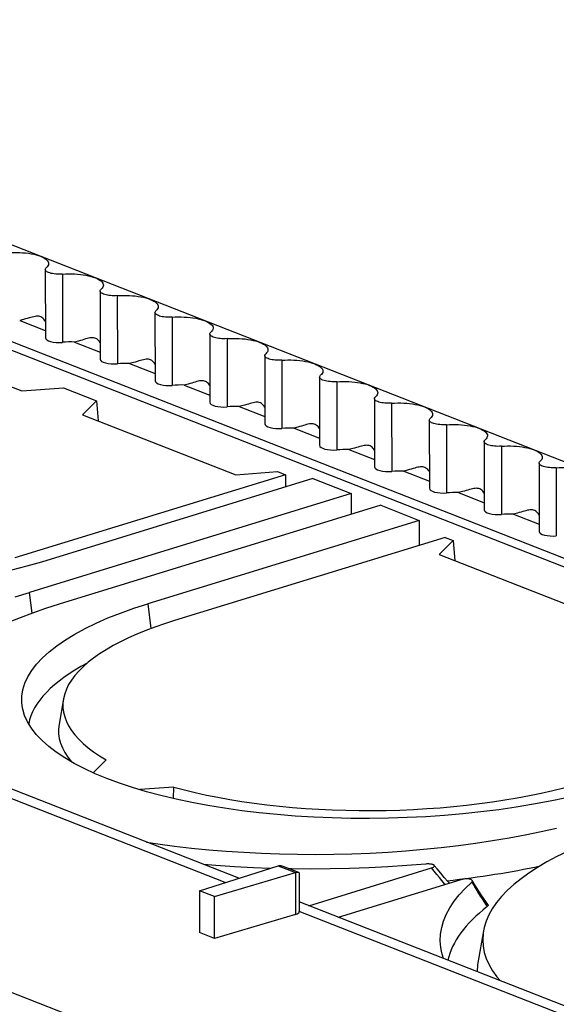
# Model space of a CAD drawing. Units: millimetres. Extents: x -68 to 65, y -57 to 55.
# Drawn here: x -3 to 13, y -41 to -12 of the extents above; entities that cross this region are included whole.
import ezdxf

# ---------------------------------------------------------------- set-up
doc = ezdxf.new("R2010")
doc.units = ezdxf.units.MM
doc.header["$LTSCALE"] = 16.335
for name, color, linetype in [('ASSI', 7, 'CONTINUOUS'), ('DRAFT', 7, 'CONTINUOUS'), ('RACCORDO', 7, 'CONTINUOUS')]:
    doc.layers.add(name, color=color, linetype=linetype)

msp = doc.modelspace()

# ---------------------------------------------------------------- linework, layer by layer
at = {"layer": 'ASSI', "color": 7, "linetype": 'CONTINUOUS'}
for p, q in [((26.563, -30.238), (-19.954, -11.988)), ((-1.996, -19.367), (-1.993, -21.384)), ((-0.376, -20.003), (-0.374, -22.019)), ((1.244, -20.638), (1.246, -22.655)), ((-2.634, -20.844), (-2.75, -20.874)), ((-2.75, -20.874), (-1.994, -21.171)), ((-1.015, -21.48), (-1.13, -21.51)), ((-1.13, -21.51), (-0.374, -21.807)), ((2.863, -21.273), (2.866, -23.29)), ((4.483, -21.909), (4.486, -23.925)), ((0.605, -22.115), (0.489, -22.145)), ((0.489, -22.145), (1.246, -22.442)), ((6.103, -22.544), (6.105, -24.561)), ((2.225, -22.751), (2.109, -22.781)), ((2.109, -22.781), (2.866, -23.077)), ((7.723, -23.18), (7.725, -25.196)), ((3.844, -23.386), (3.729, -23.416)), ((3.729, -23.416), (4.485, -23.713)), ((9.342, -23.815), (9.345, -25.832)), ((5.464, -24.022), (5.348, -24.052)), ((5.348, -24.052), (6.105, -24.348)), ((7.084, -24.657), (6.968, -24.687)), ((6.968, -24.687), (7.725, -24.984)), ((10.962, -24.451), (10.964, -26.467)), ((8.703, -25.293), (8.588, -25.322)), ((12.582, -25.086), (12.584, -27.103)), ((8.588, -25.322), (9.344, -25.619)), ((10.323, -25.928), (10.207, -25.958)), ((10.207, -25.958), (10.964, -26.255)), ((11.943, -26.563), (11.827, -26.593)), ((11.827, -26.593), (12.584, -26.89))]:
    msp.add_line(p, q, dxfattribs=at)
for points in [[(-3.108, -18.868), (-3.018, -18.863), (-2.929, -18.861), (-2.84, -18.861), (-2.751, -18.864), (-2.663, -18.87), (-2.577, -18.878), (-2.494, -18.889), (-2.413, -18.902), (-2.337, -18.918), (-2.266, -18.936), (-2.199, -18.956), (-2.137, -18.978)], [(-2.137, -18.978), (-2.081, -19.002), (-2.033, -19.027), (-1.992, -19.053), (-1.958, -19.081), (-1.931, -19.11), (-1.913, -19.139), (-1.902, -19.169), (-1.899, -19.194)], [(-1.899, -19.194), (-1.899, -19.199), (-1.904, -19.229), (-1.917, -19.258), (-1.938, -19.287), (-1.967, -19.316)], [(-1.996, -19.367), (-1.996, -19.365), (-1.992, -19.349), (-1.983, -19.332), (-1.967, -19.316)], [(-1.488, -19.504), (-1.539, -19.506), (-1.589, -19.507), (-1.638, -19.506), (-1.687, -19.502), (-1.735, -19.497), (-1.78, -19.49), (-1.822, -19.481), (-1.861, -19.47), (-1.896, -19.458), (-1.926, -19.445), (-1.951, -19.43), (-1.971, -19.415), (-1.985, -19.399), (-1.993, -19.382), (-1.996, -19.367)], [(-1.488, -19.504), (-1.398, -19.499), (-1.309, -19.496), (-1.22, -19.497), (-1.132, -19.5), (-1.043, -19.506), (-0.957, -19.514), (-0.874, -19.525), (-0.793, -19.538), (-0.717, -19.554), (-0.646, -19.571), (-0.579, -19.591), (-0.517, -19.613)], [(-0.517, -19.613), (-0.462, -19.637), (-0.414, -19.662), (-0.372, -19.689), (-0.338, -19.716), (-0.312, -19.745), (-0.293, -19.774), (-0.282, -19.804), (-0.279, -19.83)], [(-0.376, -20.002), (-0.376, -20.001), (-0.372, -19.984), (-0.363, -19.968), (-0.347, -19.951)], [(0.132, -20.139), (0.081, -20.142), (0.031, -20.142), (-0.018, -20.141), (-0.067, -20.138), (-0.115, -20.132), (-0.16, -20.125), (-0.202, -20.116), (-0.241, -20.105), (-0.276, -20.093), (-0.306, -20.08), (-0.331, -20.065), (-0.351, -20.05), (-0.365, -20.034), (-0.373, -20.017), (-0.376, -20.002)], [(-0.279, -19.83), (-0.279, -19.834), (-0.284, -19.864), (-0.297, -19.893), (-0.318, -19.923), (-0.347, -19.951)], [(0.132, -20.139), (0.221, -20.134), (0.311, -20.132), (0.399, -20.132), (0.488, -20.135), (0.577, -20.141), (0.663, -20.149), (0.746, -20.16), (0.827, -20.173), (0.903, -20.189), (0.974, -20.207), (1.04, -20.227), (1.102, -20.249)], [(1.102, -20.249), (1.158, -20.273), (1.206, -20.298), (1.247, -20.324), (1.281, -20.352), (1.308, -20.381), (1.327, -20.41), (1.338, -20.439), (1.341, -20.465)], [(1.244, -20.638), (1.244, -20.636), (1.247, -20.62), (1.257, -20.603), (1.272, -20.587)], [(1.751, -20.775), (1.701, -20.777), (1.651, -20.778), (1.602, -20.777), (1.553, -20.773), (1.505, -20.768), (1.46, -20.761), (1.418, -20.752), (1.378, -20.741), (1.344, -20.729), (1.314, -20.716), (1.288, -20.701), (1.269, -20.686), (1.255, -20.67), (1.246, -20.653), (1.244, -20.638)], [(1.341, -20.465), (1.34, -20.47), (1.335, -20.5), (1.322, -20.529), (1.301, -20.558), (1.272, -20.587)], [(-1.994, -20.891), (-2.014, -20.862), (-2.039, -20.832), (-2.065, -20.805), (-2.094, -20.784), (-2.123, -20.768), (-2.155, -20.756), (-2.188, -20.749), (-2.222, -20.747), (-2.258, -20.749), (-2.297, -20.754), (-2.337, -20.762), (-2.38, -20.773), (-2.426, -20.785), (-2.475, -20.799), (-2.526, -20.814), (-2.579, -20.829), (-2.634, -20.844)], [(1.751, -20.775), (1.841, -20.77), (1.93, -20.767), (2.019, -20.768), (2.108, -20.771), (2.196, -20.776), (2.282, -20.785), (2.366, -20.796), (2.446, -20.809), (2.522, -20.824), (2.593, -20.842), (2.66, -20.862), (2.722, -20.884)], [(2.722, -20.884), (2.778, -20.908), (2.826, -20.933), (2.867, -20.96), (2.901, -20.987), (2.928, -21.016), (2.947, -21.045), (2.957, -21.075), (2.96, -21.101)], [(2.863, -21.273), (2.863, -21.272), (2.867, -21.255), (2.877, -21.239), (2.892, -21.222)], [(2.96, -21.101), (2.96, -21.105), (2.955, -21.135), (2.942, -21.164), (2.921, -21.193), (2.892, -21.222)], [(-0.374, -21.526), (-0.394, -21.497), (-0.419, -21.467), (-0.446, -21.441), (-0.474, -21.419), (-0.504, -21.403), (-0.535, -21.392), (-0.568, -21.384), (-0.602, -21.382), (-0.639, -21.384), (-0.677, -21.389), (-0.718, -21.397), (-0.761, -21.408), (-0.806, -21.42), (-0.855, -21.434), (-0.906, -21.45), (-0.96, -21.465), (-1.015, -21.48)], [(3.371, -21.41), (3.32, -21.413), (3.27, -21.413), (3.221, -21.412), (3.172, -21.409), (3.125, -21.403), (3.079, -21.396), (3.037, -21.387), (2.998, -21.376), (2.964, -21.364), (2.934, -21.351), (2.908, -21.336), (2.888, -21.321), (2.874, -21.305), (2.866, -21.288), (2.863, -21.273)], [(3.371, -21.41), (3.461, -21.405), (3.55, -21.403), (3.639, -21.403), (3.728, -21.406), (3.816, -21.412), (3.902, -21.42), (3.985, -21.431), (4.066, -21.444), (4.142, -21.46), (4.213, -21.478), (4.28, -21.498), (4.342, -21.52)], [(4.342, -21.52), (4.397, -21.544), (4.446, -21.569), (4.487, -21.595), (4.521, -21.623), (4.547, -21.651), (4.566, -21.681), (4.577, -21.71), (4.58, -21.736)], [(4.58, -21.736), (4.58, -21.741), (4.575, -21.77), (4.562, -21.8), (4.541, -21.829), (4.512, -21.858)], [(1.246, -22.161), (1.226, -22.133), (1.201, -22.103), (1.174, -22.076), (1.146, -22.055), (1.116, -22.038), (1.085, -22.027), (1.052, -22.02), (1.017, -22.018), (0.981, -22.02), (0.943, -22.025), (0.902, -22.033), (0.859, -22.044), (0.813, -22.056), (0.765, -22.07), (0.713, -22.085), (0.66, -22.1), (0.605, -22.115)], [(4.483, -21.909), (4.483, -21.907), (4.487, -21.891), (4.496, -21.874), (4.512, -21.858)], [(4.991, -22.046), (4.94, -22.048), (4.89, -22.049), (4.841, -22.047), (4.792, -22.044), (4.744, -22.039), (4.699, -22.031), (4.657, -22.023), (4.618, -22.012), (4.583, -22), (4.553, -21.986), (4.528, -21.972), (4.508, -21.956), (4.494, -21.94), (4.486, -21.924), (4.483, -21.909)], [(4.991, -22.046), (5.081, -22.041), (5.17, -22.038), (5.258, -22.039), (5.347, -22.042), (5.436, -22.047), (5.522, -22.056), (5.605, -22.066), (5.686, -22.08), (5.762, -22.095), (5.833, -22.113), (5.899, -22.133), (5.962, -22.155)], [(5.962, -22.155), (6.017, -22.179), (6.065, -22.204), (6.106, -22.231), (6.14, -22.258), (6.167, -22.287), (6.186, -22.316), (6.197, -22.346), (6.2, -22.372)], [(6.2, -22.372), (6.2, -22.376), (6.195, -22.406), (6.182, -22.435), (6.16, -22.464), (6.132, -22.493)], [(2.865, -22.797), (2.845, -22.768), (2.82, -22.738), (2.794, -22.712), (2.766, -22.69), (2.736, -22.674), (2.705, -22.662), (2.672, -22.655), (2.637, -22.653), (2.601, -22.655), (2.562, -22.66), (2.522, -22.668), (2.479, -22.679), (2.433, -22.691), (2.384, -22.705), (2.333, -22.72), (2.28, -22.736), (2.225, -22.751)], [(6.103, -22.544), (6.103, -22.543), (6.106, -22.526), (6.116, -22.51), (6.132, -22.493)], [(6.611, -22.681), (6.56, -22.684), (6.51, -22.684), (6.461, -22.683), (6.412, -22.679), (6.364, -22.674), (6.319, -22.667), (6.277, -22.658), (6.238, -22.647), (6.203, -22.635), (6.173, -22.622), (6.148, -22.607), (6.128, -22.592), (6.114, -22.576), (6.105, -22.559), (6.103, -22.544)], [(6.611, -22.681), (6.7, -22.676), (6.789, -22.674), (6.878, -22.674), (6.967, -22.677), (7.056, -22.683), (7.141, -22.691), (7.225, -22.702), (7.305, -22.715), (7.382, -22.731), (7.453, -22.749), (7.519, -22.768), (7.581, -22.791)], [(7.581, -22.791), (7.637, -22.815), (7.685, -22.84), (7.726, -22.866), (7.76, -22.894), (7.787, -22.922), (7.806, -22.952), (7.816, -22.981), (7.819, -23.007)], [(7.723, -23.18), (7.723, -23.178), (7.726, -23.162), (7.736, -23.145), (7.751, -23.129)], [(8.23, -23.317), (8.179, -23.319), (8.13, -23.32), (8.08, -23.318), (8.032, -23.315), (7.984, -23.31), (7.939, -23.302), (7.896, -23.293), (7.857, -23.283), (7.823, -23.271), (7.793, -23.257), (7.767, -23.243), (7.747, -23.227), (7.733, -23.211), (7.725, -23.195), (7.723, -23.18)], [(7.819, -23.007), (7.819, -23.011), (7.814, -23.041), (7.801, -23.071), (7.78, -23.1), (7.751, -23.129)], [(4.485, -23.432), (4.465, -23.403), (4.44, -23.374), (4.413, -23.347), (4.385, -23.326), (4.355, -23.309), (4.324, -23.298), (4.291, -23.291), (4.257, -23.289), (4.221, -23.291), (4.182, -23.296), (4.141, -23.304), (4.098, -23.314), (4.053, -23.327), (4.004, -23.341), (3.953, -23.356), (3.9, -23.371), (3.844, -23.386)], [(8.23, -23.317), (8.32, -23.312), (8.409, -23.309), (8.498, -23.31), (8.587, -23.313), (8.675, -23.318), (8.761, -23.327), (8.844, -23.337), (8.925, -23.351), (9.001, -23.366), (9.072, -23.384), (9.139, -23.404), (9.201, -23.426)], [(9.201, -23.426), (9.256, -23.45), (9.305, -23.475), (9.346, -23.501), (9.38, -23.529), (9.407, -23.558), (9.425, -23.587), (9.436, -23.617), (9.439, -23.643)], [(9.342, -23.815), (9.342, -23.813), (9.346, -23.797), (9.355, -23.781), (9.371, -23.764)], [(9.85, -23.952), (9.799, -23.955), (9.749, -23.955), (9.7, -23.954), (9.651, -23.95), (9.603, -23.945), (9.558, -23.938), (9.516, -23.929), (9.477, -23.918), (9.442, -23.906), (9.412, -23.893), (9.387, -23.878), (9.367, -23.863), (9.353, -23.847), (9.345, -23.83), (9.342, -23.815)], [(9.439, -23.643), (9.439, -23.647), (9.434, -23.677), (9.421, -23.706), (9.4, -23.735), (9.371, -23.764)], [(6.105, -24.068), (6.085, -24.039), (6.06, -24.009), (6.033, -23.983), (6.005, -23.961), (5.975, -23.945), (5.944, -23.933), (5.911, -23.926), (5.876, -23.924), (5.84, -23.926), (5.802, -23.931), (5.761, -23.939), (5.718, -23.95), (5.672, -23.962), (5.624, -23.976), (5.573, -23.991), (5.519, -24.007), (5.464, -24.022)], [(9.85, -23.952), (9.94, -23.947), (10.029, -23.945), (10.118, -23.945), (10.206, -23.948), (10.295, -23.954), (10.381, -23.962), (10.464, -23.973), (10.545, -23.986), (10.621, -24.002), (10.692, -24.019), (10.759, -24.039), (10.821, -24.062)], [(10.821, -24.062), (10.876, -24.086), (10.924, -24.111), (10.965, -24.137), (10.999, -24.165), (11.026, -24.193), (11.045, -24.223), (11.056, -24.252), (11.059, -24.278)], [(10.962, -24.451), (10.962, -24.449), (10.966, -24.432), (10.975, -24.416), (10.991, -24.4)], [(11.059, -24.278), (11.059, -24.282), (11.054, -24.312), (11.041, -24.342), (11.02, -24.371), (10.991, -24.4)], [(7.724, -24.703), (7.704, -24.674), (7.679, -24.644), (7.653, -24.618), (7.625, -24.597), (7.595, -24.58), (7.564, -24.569), (7.531, -24.562), (7.496, -24.559), (7.46, -24.562), (7.422, -24.567), (7.381, -24.575), (7.338, -24.585), (7.292, -24.598), (7.244, -24.611), (7.192, -24.627), (7.139, -24.642), (7.084, -24.657)], [(11.47, -24.588), (11.419, -24.59), (11.369, -24.591), (11.32, -24.589), (11.271, -24.586), (11.223, -24.58), (11.178, -24.573), (11.136, -24.564), (11.097, -24.554), (11.062, -24.542), (11.032, -24.528), (11.007, -24.514), (10.987, -24.498), (10.973, -24.482), (10.964, -24.466), (10.962, -24.451)], [(11.47, -24.588), (11.559, -24.583), (11.649, -24.58), (11.737, -24.581), (11.826, -24.584), (11.915, -24.589), (12.001, -24.597), (12.084, -24.608), (12.164, -24.622), (12.241, -24.637), (12.312, -24.655), (12.378, -24.675), (12.44, -24.697)], [(12.44, -24.697), (12.496, -24.721), (12.544, -24.746), (12.585, -24.772), (12.619, -24.8), (12.646, -24.829), (12.665, -24.858), (12.676, -24.888), (12.679, -24.913)], [(12.679, -24.913), (12.678, -24.918), (12.673, -24.948), (12.66, -24.977), (12.639, -25.006), (12.61, -25.035)], [(9.344, -25.339), (9.324, -25.31), (9.299, -25.28), (9.273, -25.254), (9.244, -25.232), (9.215, -25.216), (9.183, -25.204), (9.15, -25.197), (9.116, -25.195), (9.08, -25.197), (9.041, -25.202), (9.001, -25.21), (8.958, -25.221), (8.912, -25.233), (8.863, -25.247), (8.812, -25.262), (8.759, -25.278), (8.703, -25.293)], [(12.582, -25.086), (12.582, -25.084), (12.585, -25.068), (12.595, -25.052), (12.61, -25.035)], [(13.089, -25.223), (13.039, -25.226), (12.989, -25.226), (12.94, -25.225), (12.891, -25.221), (12.843, -25.216), (12.798, -25.209), (12.756, -25.2), (12.716, -25.189), (12.682, -25.177), (12.652, -25.164), (12.626, -25.149), (12.607, -25.134), (12.593, -25.118), (12.584, -25.101), (12.582, -25.086)], [(13.089, -25.223), (13.179, -25.218), (13.268, -25.216), (13.357, -25.216), (13.446, -25.219), (13.534, -25.225), (13.62, -25.233), (13.704, -25.244), (13.784, -25.257), (13.86, -25.273), (13.931, -25.29), (13.998, -25.31), (14.06, -25.332)], [(10.964, -25.974), (10.944, -25.945), (10.919, -25.915), (10.892, -25.889), (10.864, -25.868), (10.834, -25.851), (10.803, -25.84), (10.77, -25.833), (10.736, -25.83), (10.699, -25.833), (10.661, -25.838), (10.62, -25.845), (10.577, -25.856), (10.532, -25.869), (10.483, -25.882), (10.432, -25.898), (10.378, -25.913), (10.323, -25.928)], [(12.584, -26.61), (12.563, -26.581), (12.538, -26.551), (12.512, -26.525), (12.484, -26.503), (12.454, -26.487), (12.423, -26.475), (12.39, -26.468), (12.355, -26.466), (12.319, -26.468), (12.281, -26.473), (12.24, -26.481), (12.197, -26.492), (12.151, -26.504), (12.103, -26.518), (12.051, -26.533), (11.998, -26.549), (11.943, -26.563)]]:
    msp.add_lwpolyline(points, dxfattribs=at)
for centre in [(-1.277, -21.853), (0.343, -22.489), (1.963, -23.124), (3.583, -23.76), (5.202, -24.395), (6.822, -25.031), (8.442, -25.666), (10.061, -26.301), (11.681, -26.937)]:
    msp.add_ellipse(centre, major_axis=(1, 0.015), ratio=0.345199, start_param=1.418841, end_param=1.77594, dxfattribs=at)
at = {"layer": 'DRAFT', "color": 253, "linetype": 'CONTINUOUS'}
for p, q in [((-1.488, -19.504), (-1.486, -21.518)), ((0.132, -20.139), (0.134, -22.154)), ((1.751, -20.775), (1.754, -22.789)), ((3.371, -21.41), (3.374, -23.425)), ((4.991, -22.046), (4.993, -24.06)), ((6.611, -22.681), (6.613, -24.696)), ((8.23, -23.317), (8.233, -25.331)), ((9.85, -23.952), (9.852, -25.967)), ((11.47, -24.588), (11.472, -26.602)), ((13.089, -25.223), (13.092, -27.238)), ((-2.384, -29.52), (-2.464, -28.909)), ((1.03, -29.241), (1.126, -29.975))]:
    msp.add_line(p, q, dxfattribs=at)
at = {"layer": 'DRAFT', "color": 7, "linetype": 'CONTINUOUS'}
for p, q in [((-7.216, -21.178), (-2.688, -22.955)), ((-2.688, -22.955), (-1.459, -22.86)), ((-1.459, -22.86), (-0.479, -23.245)), ((-0.479, -23.245), (-0.899, -23.657)), ((-0.479, -23.245), (-0.436, -23.838)), ((-0.899, -23.657), (3.629, -25.433)), ((5.095, -25.431), (-2.897, -27.887)), ((5.907, -25.545), (-2.111, -28.009)), ((3.629, -25.433), (4.858, -25.339)), ((4.858, -25.339), (5.095, -25.431)), ((5.095, -25.431), (5.093, -25.795)), ((5.907, -25.545), (7.039, -25.989)), ((7.039, -25.989), (-2.464, -28.909)), ((7.039, -25.989), (7.036, -26.603)), ((7.916, -26.333), (-1.588, -29.253)), ((7.916, -26.333), (9.048, -26.777)), ((9.048, -26.777), (1.03, -29.241)), ((9.048, -26.777), (9.044, -27.519)), ((9.813, -27.282), (1.821, -29.738)), ((9.813, -27.282), (10.049, -27.375)), ((10.049, -27.375), (9.629, -27.787)), ((10.049, -27.375), (10.093, -27.969)), ((9.629, -27.787), (14.157, -29.564)), ((-1.457, -32.05), (-1.587, -32.801)), ((-0.201, -33.854), (-0.585, -34.231)), ((1.803, -34.656), (0.792, -34.733)), ((1.791, -34.996), (1.803, -34.656)), ((2.999, -37.891), (2.558, -37.718)), ((2.558, -37.718), (2.559, -38.954)), ((3.001, -39.127), (2.999, -37.891)), ((3.001, -39.127), (2.559, -38.954)), ((10.94, -38.907), (10.778, -39.845))]:
    msp.add_line(p, q, dxfattribs=at)
for points in [[(-2.111, -28.009), (-2.544, -28.135), (-2.992, -28.253)], [(-2.88, -29.032), (-2.464, -28.909)], [(-1.588, -29.253), (-1.988, -29.381), (-2.372, -29.515), (-2.738, -29.654), (-3.088, -29.798), (-3.42, -29.947), (-3.734, -30.101), (-4.029, -30.259), (-4.305, -30.421), (-4.56, -30.587), (-4.794, -30.756), (-5.007, -30.928), (-5.199, -31.103), (-5.369, -31.28), (-5.518, -31.46), (-5.643, -31.642)], [(-2.668, -32.327), (-2.691, -32.163), (-2.69, -31.971), (-2.66, -31.78), (-2.601, -31.589), (-2.513, -31.398), (-2.397, -31.21), (-2.252, -31.023), (-2.08, -30.839), (-1.881, -30.658), (-1.654, -30.48), (-1.401, -30.306), (-1.124, -30.137), (-0.821, -29.973), (-0.494, -29.814), (-0.145, -29.661), (0.225, -29.515), (0.616, -29.375), (1.03, -29.241)], [(1.821, -29.738), (1.525, -29.833), (1.242, -29.931), (0.97, -30.033)], [(0.97, -30.033), (0.71, -30.14), (0.463, -30.249), (0.229, -30.363), (0.008, -30.479), (-0.198, -30.598), (-0.39, -30.72), (-0.567, -30.844), (-0.729, -30.971), (-0.876, -31.1), (-1.007, -31.23), (-1.123, -31.363), (-1.222, -31.496), (-1.305, -31.631), (-1.372, -31.766), (-1.422, -31.902), (-1.457, -32.05)], [(-1.457, -32.05), (-1.472, -32.175), (-1.472, -32.312), (-1.455, -32.448), (-1.422, -32.583), (-1.372, -32.718), (-1.306, -32.852), (-1.223, -32.984), (-1.124, -33.115), (-1.009, -33.244), (-0.878, -33.371), (-0.731, -33.495), (-0.57, -33.617), (-0.393, -33.737), (-0.201, -33.854)], [(-0.52, -34.261), (-0.843, -34.111), (-1.143, -33.956), (-1.418, -33.794), (-1.669, -33.627), (-1.893, -33.456), (-2.09, -33.281), (-2.262, -33.101), (-2.404, -32.918), (-2.519, -32.732), (-2.605, -32.543), (-2.662, -32.354), (-2.668, -32.327)], [(0.583, -34.671), (0.193, -34.541), (-0.174, -34.405), (-0.52, -34.261)], [(13.39, -34.971), (12.91, -35.073), (12.416, -35.166), (11.91, -35.251), (11.393, -35.326), (10.865, -35.392), (10.33, -35.448), (9.789, -35.495), (9.241, -35.532), (8.69, -35.559), (8.137, -35.576), (7.581, -35.583), (7.028, -35.58), (6.477, -35.567), (5.929, -35.544), (5.386, -35.511), (4.851, -35.469), (4.323, -35.416), (3.806, -35.354), (3.3, -35.283), (2.806, -35.202), (2.328, -35.112), (1.866, -35.014), (1.419, -34.907), (0.992, -34.793), (0.583, -34.671)], [(1.803, -34.656), (2.114, -34.739), (2.434, -34.817), (2.763, -34.891), (3.102, -34.959), (3.451, -35.023), (3.808, -35.081), (4.172, -35.133), (4.543, -35.181), (4.92, -35.222), (5.302, -35.258), (5.69, -35.288), (6.081, -35.312), (6.475, -35.33), (6.874, -35.343), (7.273, -35.349), (7.672, -35.35), (8.073, -35.345), (8.473, -35.334), (8.872, -35.317), (9.27, -35.294), (9.665, -35.265), (10.056, -35.23), (10.444, -35.19), (10.826, -35.144), (11.204, -35.093), (11.576, -35.036), (11.94, -34.974), (12.297, -34.906), (12.646, -34.834), (12.986, -34.756), (13.316, -34.674)], [(0.994, -36.282), (1.329, -36.333), (1.823, -36.399), (2.323, -36.457), (2.831, -36.507), (3.347, -36.55), (3.867, -36.584), (4.393, -36.611), (4.924, -36.63), (5.456, -36.641), (5.99, -36.644), (6.525, -36.638), (7.059, -36.625), (7.592, -36.604), (8.125, -36.575), (8.653, -36.538), (9.176, -36.493), (9.694, -36.44), (10.206, -36.38), (10.711, -36.313), (11.208, -36.237), (11.696, -36.155), (12.173, -36.065), (12.641, -35.969), (13.095, -35.866)], [(15.257, -35.862), (14.857, -35.99), (14.473, -36.124), (14.107, -36.263), (13.757, -36.407), (13.425, -36.556), (13.111, -36.71), (12.816, -36.868), (12.54, -37.03), (12.285, -37.196), (12.051, -37.365), (11.838, -37.537), (11.646, -37.712), (11.476, -37.889), (11.327, -38.069), (11.202, -38.251)], [(11.202, -38.251), (11.099, -38.433), (11.019, -38.617), (10.962, -38.801), (10.94, -38.907)], [(10.94, -38.907), (10.929, -38.986), (10.919, -39.171), (10.931, -39.356), (10.967, -39.539), (11.026, -39.722), (11.108, -39.903), (11.213, -40.083), (11.341, -40.261), (11.445, -40.383)]]:
    msp.add_lwpolyline(points, dxfattribs=at)
for centre, major_axis, start_param, end_param in [((-1.573, -21.378), (0.42, 0.006), 3.136429, 4.917533), ((0.046, -22.013), (0.42, 0.006), 3.136429, 4.917533), ((1.666, -22.649), (0.42, 0.006), 3.136429, 4.917533), ((3.286, -23.284), (0.42, 0.006), 3.136429, 4.917533), ((4.906, -23.92), (0.42, 0.006), 3.136429, 4.917533), ((6.525, -24.555), (0.42, 0.006), 3.136429, 4.917533), ((8.145, -25.191), (0.42, 0.006), 3.136429, 4.917533), ((9.765, -25.826), (0.42, 0.006), 3.136429, 4.917533), ((11.384, -26.462), (0.42, 0.006), 3.136429, 4.917533), ((13.004, -27.097), (0.42, 0.006), 3.136429, 4.917533), ((7.896, -32.867), (10.4, 0.161), 2.548693, 3.076093), ((7.896, -32.867), (9.5, 0.147), 3.076584, 3.419606), ((6.411, -33.324), (12.5, 0.193), -1.295637, -1.056595), ((23.256, -39.933), (12.5, 0.193), 3.076588, 3.138752)]:
    msp.add_ellipse(centre, major_axis=major_axis, ratio=0.345199, start_param=start_param, end_param=end_param, dxfattribs=at)
at = {"layer": 'RACCORDO', "color": 253, "linetype": 'CONTINUOUS'}
for p, q in [((27.052, -33.288), (-26.196, -12.397)), ((27.052, -33.547), (-26.325, -12.606)), ((3.317, -37.477), (-27.928, -25.218)), ((4.88, -36.98), (5.391, -37.18)), ((5.391, -37.18), (5.393, -38.416)), ((9.484, -37.142), (9.407, -37.046)), ((10.594, -37.463), (10.645, -37.548)), ((27.068, -46.795), (5.503, -38.334))]:
    msp.add_line(p, q, dxfattribs=at)
at = {"layer": 'RACCORDO', "color": 7, "linetype": 'CONTINUOUS'}
for p, q in [((-65.248, -16.294), (26.104, -52.135)), ((3.715, -37.35), (-27.929, -24.935)), ((2.558, -37.718), (4.88, -36.98)), ((2.999, -37.891), (5.391, -37.18)), ((5.02, -36.992), (5.48, -37.173)), ((5.28, -37.072), (5.22, -37.071)), ((5.848, -37.077), (5.28, -37.072)), ((5.482, -37.173), (5.491, -37.179)), ((5.501, -37.202), (5.503, -38.335)), ((5.781, -38.161), (9.407, -37.046)), ((9.575, -37.074), (9.489, -36.969)), ((6.658, -38.504), (10.283, -37.39)), ((27.068, -46.512), (5.502, -38.051)), ((11.075, -38.128), (11.012, -38.038)), ((5.393, -38.416), (3.001, -39.127))]:
    msp.add_line(p, q, dxfattribs=at)
for points in [[(9.238, -36.93), (8.679, -36.975), (8.118, -37.012), (7.554, -37.04), (6.987, -37.06), (6.417, -37.073), (5.848, -37.077)], [(9.444, -36.944), (9.425, -36.939), (9.404, -36.935), (9.38, -36.931), (9.354, -36.929), (9.327, -36.928), (9.299, -36.927), (9.269, -36.928), (9.238, -36.93)], [(4.638, -37.057), (4.151, -37.039), (3.593, -37.01), (3.038, -36.973), (2.679, -36.943)], [(4.88, -36.98), (4.907, -36.975), (4.935, -36.973), (4.964, -36.976), (4.993, -36.982), (5.019, -36.992)], [(5.391, -37.18), (5.416, -37.174), (5.438, -37.17), (5.457, -37.169), (5.471, -37.171), (5.482, -37.173)], [(5.491, -37.179), (5.497, -37.185), (5.5, -37.193), (5.501, -37.202)], [(9.407, -37.046), (9.43, -37.038), (9.449, -37.03), (9.465, -37.022), (9.478, -37.013), (9.487, -37.004), (9.493, -36.995), (9.495, -36.987), (9.494, -36.978), (9.49, -36.97), (9.489, -36.969)], [(9.489, -36.969), (9.483, -36.963), (9.473, -36.956), (9.46, -36.95), (9.444, -36.944)], [(9.936, -37.497), (9.889, -37.444), (9.786, -37.325), (9.681, -37.202), (9.575, -37.074)], [(10.076, -38.029), (10.226, -37.839), (10.399, -37.65), (10.594, -37.463)], [(10.51, -37.371), (10.488, -37.368), (10.464, -37.367), (10.44, -37.367), (10.414, -37.368), (10.387, -37.37), (10.36, -37.373), (10.334, -37.378), (10.309, -37.383), (10.283, -37.39)], [(10.609, -37.413), (10.602, -37.405), (10.593, -37.397), (10.58, -37.39), (10.566, -37.384), (10.549, -37.379), (10.531, -37.374), (10.51, -37.371)], [(10.594, -37.463), (10.604, -37.452), (10.61, -37.442), (10.613, -37.432), (10.613, -37.422), (10.609, -37.413)], [(10.74, -37.627), (10.67, -37.514), (10.627, -37.443)], [(11.012, -38.038), (10.945, -37.941), (10.877, -37.841), (10.809, -37.736), (10.74, -37.627)], [(9.699, -39.508), (9.68, -39.397), (9.666, -39.202), (9.675, -39.005), (9.708, -38.809), (9.765, -38.613), (9.845, -38.417), (9.949, -38.222), (10.076, -38.029)], [(11.075, -38.128), (11.078, -38.132), (11.08, -38.14), (11.081, -38.149), (11.079, -38.158), (11.073, -38.167), (11.065, -38.176), (11.055, -38.186)], [(9.76, -39.721), (9.719, -39.593), (9.699, -39.508)]]:
    msp.add_lwpolyline(points, dxfattribs=at)
at = {"layer": 'RACCORDO', "color": 253, "linetype": 'CONTINUOUS'}
for points in [[(9.814, -37.534), (9.793, -37.51), (9.716, -37.42), (9.639, -37.328), (9.562, -37.236), (9.484, -37.142)], [(10.645, -37.548), (10.695, -37.632), (10.746, -37.715), (10.797, -37.796), (10.848, -37.877), (10.899, -37.956)], [(10.899, -37.956), (10.951, -38.034), (11.003, -38.111), (11.055, -38.186)]]:
    msp.add_lwpolyline(points, dxfattribs=at)
at = {"layer": 'RACCORDO', "color": 7, "linetype": 'CONTINUOUS'}
for centre, major_axis, start_param, end_param in [((5.203, -38.339), (0.3, 0.005), -0.888765, -0.00508), ((23.256, -39.933), (13.4, 0.207), 2.710082, 3.062633)]:
    msp.add_ellipse(centre, major_axis=major_axis, ratio=0.345199, start_param=start_param, end_param=end_param, dxfattribs=at)

doc.saveas('drawing.dxf')
